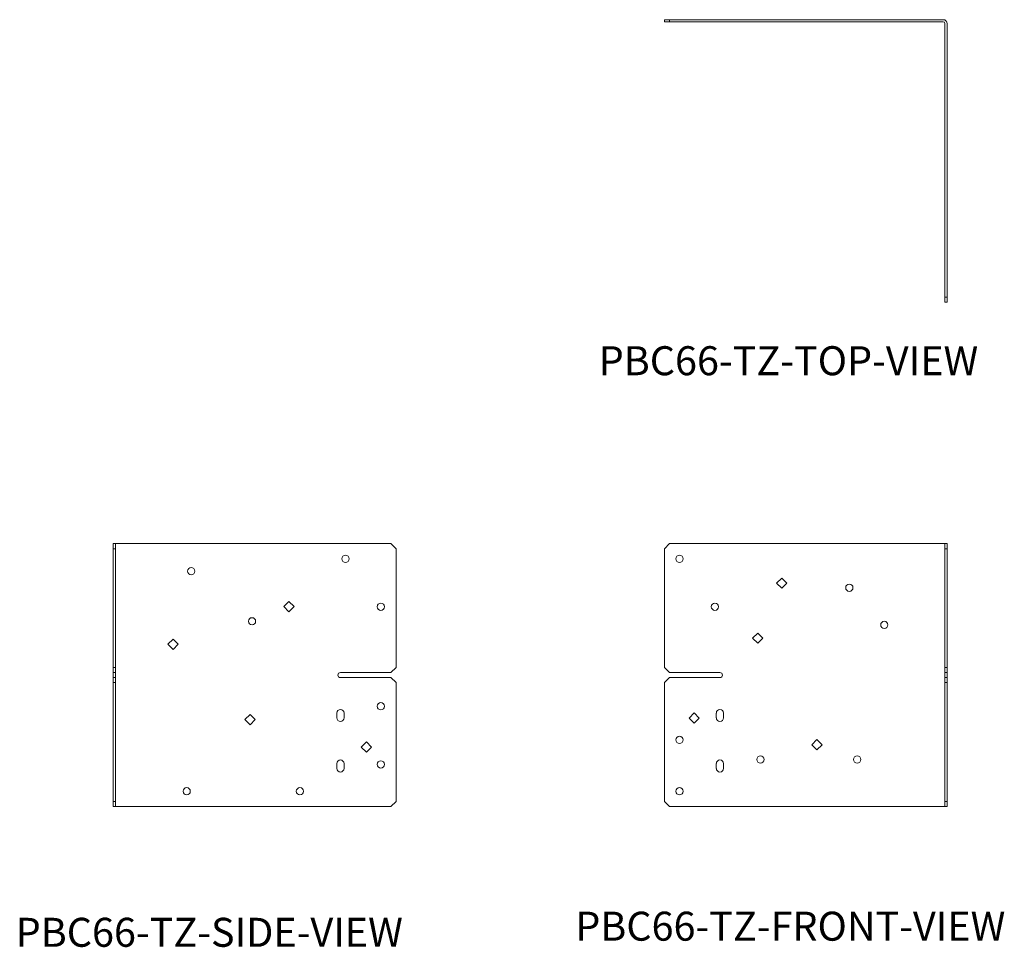
# Model space of a CAD drawing. Units: inches. Extents: x 0.32 to 3.71, y 0.46 to 3.66.
import ezdxf

# ---------------------------------------------------------------- set-up
doc = ezdxf.new("R2010")
doc.units = ezdxf.units.IN
doc.header["$MEASUREMENT"] = 0

msp = doc.modelspace()

# ---------------------------------------------------------------- linework, layer by layer
at = {"color": 7, "linetype": 'Continuous', "lineweight": 15}
for p, q in [((2.5373, 3.6514), (2.5373, 3.6587)), ((2.5373, 3.6587), (2.5547, 3.6587)), ((2.5547, 3.6514), (2.5373, 3.6514)), ((2.5547, 3.6587), (2.5547, 3.6514)), ((3.4983, 3.6587), (2.5547, 3.6587)), ((3.4983, 3.6514), (2.5547, 3.6514)), ((3.5045, 2.7016), (3.5045, 3.6452)), ((3.5118, 2.7016), (3.5118, 3.6452)), ((3.5045, 2.7016), (3.5118, 2.7016)), ((3.5045, 2.6841), (3.5045, 2.7016)), ((3.5118, 2.6841), (3.5045, 2.6841)), ((3.5118, 2.7016), (3.5118, 2.6841)), ((0.6379, 1.8513), (0.6451, 1.8513)), ((0.6379, 1.8338), (0.6379, 1.8513)), ((0.6451, 1.8338), (0.6379, 1.8338)), ((0.6379, 1.8338), (0.6379, 1.4242)), ((0.6451, 1.8513), (0.6451, 1.8338)), ((0.6451, 1.8513), (0.6514, 1.8513)), ((0.6451, 1.8338), (0.6451, 1.4242)), ((1.595, 1.8513), (0.6514, 1.8513)), ((1.6124, 1.8338), (1.595, 1.8513)), ((1.6124, 1.4242), (1.6124, 1.8338)), ((2.5547, 1.8513), (2.5373, 1.8338)), ((2.5373, 1.8338), (2.5373, 1.4242)), ((3.4983, 1.8513), (2.5547, 1.8513)), ((3.4983, 1.8513), (3.5045, 1.8513)), ((3.5045, 1.8338), (3.5045, 1.8513)), ((3.5045, 1.8513), (3.5118, 1.8513)), ((3.5118, 1.8338), (3.5045, 1.8338)), ((3.5045, 1.4242), (3.5045, 1.8338)), ((3.5118, 1.8513), (3.5118, 1.8338)), ((3.5118, 1.4242), (3.5118, 1.8338)), ((2.9417, 1.7327), (2.9239, 1.715)), ((2.9594, 1.715), (2.9417, 1.7327)), ((2.9239, 1.715), (2.9417, 1.6972)), ((2.9417, 1.6972), (2.9594, 1.715)), ((1.2433, 1.6519), (1.2255, 1.6341)), ((1.2255, 1.6341), (1.2433, 1.6164)), ((1.261, 1.6341), (1.2433, 1.6519)), ((1.2433, 1.6164), (1.261, 1.6341)), ((2.859, 1.5431), (2.8412, 1.5254)), ((2.8767, 1.5254), (2.859, 1.5431)), ((0.8438, 1.5222), (0.826, 1.5044)), ((0.826, 1.5044), (0.8438, 1.4867)), ((0.8615, 1.5044), (0.8438, 1.5222)), ((0.8438, 1.4867), (0.8615, 1.5044)), ((2.8412, 1.5254), (2.859, 1.5076)), ((2.859, 1.5076), (2.8767, 1.5254)), ((0.6379, 1.4242), (0.6451, 1.4242)), ((0.6379, 1.4068), (0.6379, 1.4242)), ((0.6451, 1.4068), (0.6379, 1.4068)), ((0.6379, 1.3894), (0.6379, 1.4068)), ((0.6451, 1.4242), (0.6451, 1.4068)), ((0.6451, 1.3894), (0.6451, 1.4068)), ((1.595, 1.4068), (1.4207, 1.4068)), ((1.595, 1.4068), (1.6124, 1.4242)), ((2.5373, 1.4242), (2.5547, 1.4068)), ((2.729, 1.4068), (2.5547, 1.4068)), ((3.5045, 1.4242), (3.5118, 1.4242)), ((3.5045, 1.4068), (3.5045, 1.4242)), ((3.5118, 1.4068), (3.5045, 1.4068)), ((3.5045, 1.4068), (3.5045, 1.3894)), ((3.5118, 1.4242), (3.5118, 1.4068)), ((3.5118, 1.4068), (3.5118, 1.3894)), ((0.6379, 1.3894), (0.6451, 1.3894)), ((0.6379, 1.3719), (0.6379, 1.3894)), ((0.6451, 1.3719), (0.6379, 1.3719)), ((0.6379, 1.3719), (0.6379, 0.9623)), ((0.6451, 1.3894), (0.6451, 1.3719)), ((0.6451, 1.3719), (0.6451, 0.9623)), ((1.4207, 1.3894), (1.595, 1.3894)), ((1.6124, 1.3719), (1.595, 1.3894)), ((1.6124, 0.9623), (1.6124, 1.3719)), ((2.5547, 1.3894), (2.5373, 1.3719)), ((2.5373, 1.3719), (2.5373, 0.9623)), ((2.5547, 1.3894), (2.729, 1.3894)), ((3.5045, 1.3719), (3.5045, 1.3894)), ((3.5045, 1.3894), (3.5118, 1.3894)), ((3.5118, 1.3719), (3.5045, 1.3719)), ((3.5045, 0.9623), (3.5045, 1.3719)), ((3.5118, 1.3894), (3.5118, 1.3719)), ((3.5118, 0.9623), (3.5118, 1.3719)), ((1.1094, 1.2621), (1.0917, 1.2443)), ((1.1272, 1.2443), (1.1094, 1.2621)), ((1.4081, 1.2503), (1.4081, 1.267)), ((1.4332, 1.267), (1.4332, 1.2503)), ((2.6401, 1.2677), (2.6223, 1.2499)), ((2.6578, 1.2499), (2.6401, 1.2677)), ((2.7164, 1.2503), (2.7164, 1.267)), ((2.7415, 1.267), (2.7415, 1.2503)), ((1.0917, 1.2443), (1.1094, 1.2266)), ((1.1094, 1.2266), (1.1272, 1.2443)), ((2.6223, 1.2499), (2.6401, 1.2322)), ((2.6401, 1.2322), (2.6578, 1.2499)), ((1.5101, 1.1673), (1.4923, 1.1495)), ((1.5278, 1.1495), (1.5101, 1.1673)), ((3.0629, 1.1756), (3.0452, 1.1579)), ((3.0452, 1.1579), (3.0629, 1.1401)), ((3.0807, 1.1579), (3.0629, 1.1756)), ((3.0629, 1.1401), (3.0807, 1.1579)), ((1.4923, 1.1495), (1.5101, 1.1318)), ((1.5101, 1.1318), (1.5278, 1.1495)), ((1.4081, 1.076), (1.4081, 1.0927)), ((1.4332, 1.0927), (1.4332, 1.076)), ((2.7164, 1.076), (2.7164, 1.0927)), ((2.7415, 1.0927), (2.7415, 1.076)), ((0.6379, 0.9623), (0.6451, 0.9623)), ((0.6379, 0.9449), (0.6379, 0.9623)), ((0.6451, 0.9623), (0.6451, 0.9449)), ((1.595, 0.9449), (1.6124, 0.9623)), ((2.5373, 0.9623), (2.5547, 0.9449)), ((3.5045, 0.9449), (3.5045, 0.9623)), ((3.5045, 0.9623), (3.5118, 0.9623)), ((3.5118, 0.9623), (3.5118, 0.9449)), ((0.6451, 0.9449), (0.6379, 0.9449)), ((0.6514, 0.9449), (0.6451, 0.9449)), ((0.6514, 0.9449), (1.595, 0.9449)), ((2.5547, 0.9449), (3.4983, 0.9449)), ((3.5045, 0.9449), (3.4983, 0.9449)), ((3.5118, 0.9449), (3.5045, 0.9449))]:
    msp.add_line(p, q, dxfattribs=at)
for centre in [(1.4381, 1.799), (2.5896, 1.799), (0.9065, 1.7564), (3.1749, 1.6993), (1.5601, 1.6337), (2.7116, 1.6337), (1.116, 1.5835), (3.2955, 1.571), (1.5601, 1.2904), (2.5896, 1.1743), (1.5601, 1.0899), (2.8684, 1.1067), (3.2017, 1.1067), (0.8908, 0.9972), (1.2812, 0.9972), (2.5896, 0.9972)]:
    msp.add_circle(centre, 0.0125, dxfattribs=at)
for centre, radius, start, end in [((3.4983, 3.6452), 0.0135, 0, 90), ((3.4983, 3.6452), 0.00627, 0, 90), ((1.4207, 1.3981), 0.00871, 90, 270), ((2.729, 1.3981), 0.00871, 270, 90), ((1.4207, 1.267), 0.0125, 0, 180), ((2.729, 1.267), 0.0125, 0, 180), ((1.4207, 1.2503), 0.0125, 180, 0), ((2.729, 1.2503), 0.0125, 180, 0), ((1.4207, 1.0927), 0.0125, 0, 180), ((2.729, 1.0927), 0.0125, 0, 180), ((1.4207, 1.076), 0.0125, 180, 0), ((2.729, 1.076), 0.0125, 180, 0)]:
    msp.add_arc(centre, radius, start, end, dxfattribs=at)

# ---------------------------------------------------------------- texts
at = {"char_height": 0.1, "width": 1.844522, "attachment_point": 1}
for s, insert in [('PBC66-TZ-TOP-VIEW', (2.311, 2.5323)), ('PBC66-TZ-FRONT-VIEW', (2.2302, 0.5818)), ('PBC66-TZ-SIDE-VIEW', (0.3014, 0.5607))]:
    msp.add_mtext(s, dxfattribs=dict(at, insert=insert))

doc.saveas('drawing.dxf')
